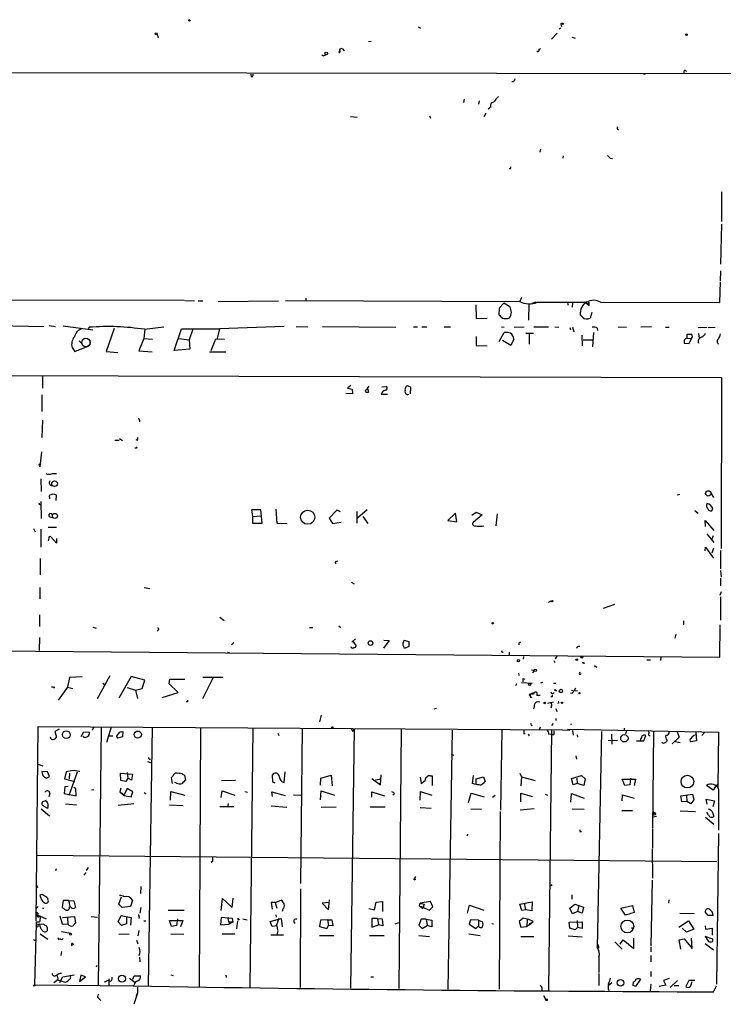
# Model space of a CAD drawing. Extents: x 0 to 62223, y -224489 to 205428.
# Drawn here: x 282 to 425, y 205228 to 205428 of the extents above; entities that cross this region are included whole.
import ezdxf

# ---------------------------------------------------------------- set-up
doc = ezdxf.new("R2010")
doc.units = 0
doc.header["$MEASUREMENT"] = 0
doc.layers.add('MAIN', color=5, linetype='CONTINUOUS')

msp = doc.modelspace()

# ---------------------------------------------------------------- linework, layer by layer
at = {"layer": 'MAIN'}
for p, q in [((362.966, 205426.1654), (363.3893, 205425.9114)), ((392.176, 205426.6734), (392.5147, 205426.758)), ((309.88, 205424.6414), (310.134, 205423.964)), ((391.16, 205424.8954), (389.9747, 205423.6254)), ((391.922, 205425.9114), (391.5833, 205425.6574)), ((353.3987, 205423.202), (352.806, 205423.1174)), ((394.1233, 205424.0487), (394.8007, 205423.8794)), ((343.8313, 205420.3234), (344.17, 205420.4927)), ((346.964, 205421.2547), (346.7947, 205420.916)), ((347.5567, 205421.678), (347.8953, 205421.2547)), ((387.5193, 205421.5934), (387.858, 205421.7627)), ((239.0987, 205416.9367), (667.4273, 205416.4287)), ((329.0993, 205416.0054), (329.0147, 205416.5134)), ((408.686, 205416.598), (409.0247, 205416.5134)), ((417.1527, 205417.36), (417.4067, 205417.106)), ((372.2793, 205411.4334), (372.11, 205410.756)), ((375.2427, 205410.4174), (375.412, 205411.0947)), ((376.682, 205408.6394), (376.2587, 205407.8774)), ((377.1053, 205409.486), (377.444, 205409.74)), ((377.698, 205409.8247), (377.444, 205409.74)), ((349.1653, 205407.962), (350.52, 205407.7927)), ((365.252, 205408.0467), (365.4213, 205407.6234)), ((403.352, 205405.422), (403.606, 205405.2527)), ((387.7733, 205401.2734), (387.604, 205400.6807)), ((392.3453, 205399.4954), (392.43, 205399.9187)), ((401.9127, 205399.4954), (402.4207, 205399.4107)), ((381.6773, 205397.294), (381.4233, 205397.294)), ((424.5187, 205392.6374), (424.5187, 205386.626)), ((424.5187, 205386.0334), (424.3493, 205377.9054)), ((424.3493, 205376.5507), (424.2647, 205374.5187)), ((424.18, 205370.116), (424.3493, 205374.3494)), ((315.3833, 205370.5394), (250.698, 205370.7087)), ((315.5527, 205370.5394), (317.5, 205370.4547)), ((318.262, 205370.4547), (319.1933, 205370.4547)), ((322.326, 205370.37), (334.518, 205370.4547)), ((335.9573, 205370.5394), (383.54, 205370.37)), ((340.106, 205371.0474), (340.106, 205370.4547)), ((383.8787, 205371.132), (383.54, 205370.37)), ((386.842, 205370.2007), (385.9953, 205369.9467)), ((394.2927, 205370.116), (394.208, 205369.1847)), ((396.5787, 205370.2854), (396.8327, 205369.862)), ((396.8327, 205370.2007), (397.6793, 205369.5234)), ((399.9653, 205370.2007), (424.18, 205370.116)), ((374.65, 205369.6927), (374.7347, 205366.8987)), ((379.3913, 205369.0154), (379.3067, 205367.6607)), ((380.3227, 205370.0314), (379.3913, 205369.0154)), ((381.508, 205369.2694), (380.3227, 205370.0314)), ((385.4027, 205369.862), (385.318, 205366.56)), ((393.2767, 205370.0314), (393.3613, 205369.608)), ((398.1873, 205368.084), (397.8487, 205366.9834)), ((374.7347, 205366.8987), (376.936, 205366.9834)), ((396.3247, 205367.1527), (395.8167, 205367.6607)), ((271.1027, 205365.544), (286.8507, 205365.29)), ((287.9513, 205365.4594), (289.2213, 205365.29)), ((290.83, 205365.3747), (296.8413, 205364.6127)), ((295.9947, 205364.6974), (296.0793, 205365.1207)), ((301.1593, 205364.8667), (299.5507, 205360.21)), ((307.4247, 205364.6974), (307.1707, 205362.8347)), ((307.34, 205364.6974), (311.2347, 205365.2054)), ((313.3513, 205360.3794), (314.8753, 205364.782)), ((314.8753, 205364.782), (322.58, 205364.782)), ((317.1613, 205364.6974), (316.3993, 205362.5807)), ((322.58, 205364.782), (322.072, 205362.8347)), ((335.7033, 205365.29), (322.58, 205364.782)), ((338.1587, 205365.29), (340.5293, 205365.2054)), ((343.4927, 205365.29), (358.394, 205365.1207)), ((361.95, 205365.2054), (362.7967, 205365.2054)), ((363.6433, 205365.2054), (364.6593, 205365.2054)), ((368.2153, 205365.2054), (369.4853, 205365.2054)), ((379.8147, 205365.2054), (380.4073, 205365.1207)), ((382.4393, 205365.1207), (384.4713, 205365.2054)), ((386.4187, 205365.2054), (389.382, 205365.2054)), ((390.652, 205365.2054), (391.4987, 205365.1207)), ((393.7, 205365.036), (393.8693, 205364.6127)), ((394.2927, 205365.1207), (394.5467, 205364.1894)), ((399.288, 205364.9514), (399.3727, 205364.4434)), ((403.5213, 205365.2054), (405.2147, 205365.1207)), ((410.2947, 205365.2054), (408.178, 205365.1207)), ((413.1733, 205365.1207), (413.9353, 205365.1207)), ((419.7773, 205365.036), (421.64, 205365.1207)), ((421.8093, 205365.036), (423.2487, 205365.1207)), ((294.0473, 205362.3267), (294.7247, 205361.6494)), ((296.2487, 205362.496), (296.2487, 205361.5647)), ((307.1707, 205362.8347), (306.1547, 205360.2947)), ((307.1707, 205362.8347), (308.9487, 205362.6654)), ((314.2827, 205362.8347), (316.3993, 205362.5807)), ((316.3993, 205362.5807), (316.5687, 205360.6334)), ((320.8867, 205360.3794), (321.818, 205362.75)), ((321.818, 205362.75), (323.596, 205362.6654)), ((374.7347, 205363.258), (374.7347, 205361.3954)), ((379.3913, 205362.242), (380.4073, 205364.02)), ((381.762, 205361.3954), (380.0687, 205362.4114)), ((382.3547, 205362.6654), (381.762, 205361.3954)), ((384.81, 205363.9354), (386.334, 205363.9354)), ((385.4873, 205363.8507), (385.4873, 205361.6494)), ((396.1553, 205363.512), (396.24, 205361.3107)), ((396.4093, 205362.5807), (398.3567, 205362.5807)), ((398.526, 205364.02), (398.3567, 205361.1414)), ((417.576, 205362.9194), (417.576, 205363.6814)), ((417.576, 205362.9194), (418.4227, 205362.8347)), ((417.9993, 205361.8187), (418.4227, 205362.8347)), ((419.862, 205363.8507), (420.0313, 205362.9194)), ((292.608, 205360.972), (293.2007, 205360.21)), ((293.2007, 205360.21), (295.9947, 205361.3107)), ((299.5507, 205360.21), (301.9213, 205359.956)), ((306.1547, 205360.2947), (308.864, 205360.1254)), ((316.5687, 205360.6334), (313.3513, 205360.3794)), ((320.548, 205360.1254), (323.85, 205360.1254)), ((374.7347, 205361.3954), (376.936, 205361.3107)), ((416.9833, 205361.9034), (417.9993, 205361.8187)), ((150.1987, 205355.7227), (424.5187, 205354.876)), ((286.5967, 205355.2994), (286.5967, 205352.7594)), ((424.5187, 205354.876), (424.434, 205320.1627)), ((349.25, 205353.2674), (348.5727, 205352.7594)), ((348.5727, 205352.7594), (349.504, 205352.5054)), ((349.504, 205352.5054), (349.5887, 205351.574)), ((352.6367, 205352.6747), (352.806, 205351.9127)), ((355.5153, 205353.0134), (356.4467, 205353.098)), ((361.3573, 205351.574), (361.442, 205352.844)), ((286.512, 205351.4047), (286.512, 205348.018)), ((349.5887, 205351.574), (348.234, 205351.6587)), ((355.4307, 205351.4894), (356.7007, 205351.4894)), ((286.5967, 205346.24), (286.512, 205342.684)), ((306.324, 205346.24), (306.324, 205345.9014)), ((301.3287, 205342.176), (302.1753, 205342.176)), ((302.26, 205342.5147), (302.8527, 205342.0914)), ((305.9007, 205342.0914), (305.6467, 205342.2607)), ((305.7313, 205340.5674), (305.3927, 205340.5674)), ((286.4273, 205339.8054), (286.0887, 205336.7574)), ((285.9193, 205337.2654), (286.3427, 205337.4347)), ((285.9193, 205337.2654), (286.3427, 205337.4347)), ((286.0887, 205336.7574), (285.9193, 205337.2654)), ((286.258, 205334.302), (286.3427, 205331.762)), ((288.6287, 205335.4027), (289.4753, 205335.4027)), ((287.9513, 205330.9154), (288.036, 205330.238)), ((289.3907, 205329.8994), (289.4753, 205331)), ((415.544, 205331.0847), (416.052, 205331.1694)), ((422.402, 205331.3387), (422.91, 205330.492)), ((286.1733, 205329.1374), (286.258, 205328.968)), ((286.258, 205329.73), (286.3427, 205326.2587)), ((334.01, 205328.1214), (334.1793, 205325.3274)), ((422.5713, 205327.7827), (422.7407, 205328.2907)), ((288.036, 205326.5974), (288.6287, 205326.428)), ((330.962, 205328.0367), (329.0993, 205328.0367)), ((329.0993, 205328.0367), (329.2687, 205326.682)), ((329.2687, 205326.682), (331.0467, 205326.7667)), ((329.2687, 205326.682), (329.2687, 205325.3274)), ((331.216, 205325.3274), (330.962, 205328.0367)), ((346.3713, 205327.952), (344.8473, 205326.3434)), ((344.8473, 205326.3434), (345.5247, 205325.2427)), ((347.1333, 205327.6134), (346.3713, 205327.952)), ((350.4353, 205327.698), (350.4353, 205325.3274)), ((352.552, 205328.0367), (350.6047, 205326.3434)), ((351.7053, 205326.682), (352.7213, 205325.2427)), ((370.5013, 205327.3594), (368.9773, 205325.8354)), ((370.7553, 205325.5814), (370.5013, 205327.3594)), ((373.8033, 205326.936), (374.7347, 205327.5287)), ((375.92, 205327.0207), (374.142, 205325.4967)), ((374.7347, 205327.5287), (375.92, 205327.0207)), ((378.968, 205327.19), (378.714, 205324.7347)), ((419.1, 205327.8674), (419.7773, 205327.3594)), ((284.8187, 205324.2267), (285.1573, 205323.5494)), ((286.258, 205324.0574), (286.258, 205320.4167)), ((287.782, 205324.4807), (289.4753, 205324.4807)), ((329.2687, 205325.3274), (331.216, 205325.3274)), ((334.1793, 205325.3274), (336.296, 205325.2427)), ((345.5247, 205325.2427), (347.3027, 205325.4967)), ((368.9773, 205325.8354), (370.7553, 205325.5814)), ((421.3013, 205324.65), (421.2167, 205325.8354)), ((421.2167, 205325.8354), (422.9947, 205323.8034)), ((287.8667, 205322.2794), (287.782, 205321.6867)), ((289.4753, 205321.2634), (288.29, 205322.5334)), ((289.4753, 205322.1947), (289.4753, 205321.2634)), ((421.5553, 205323.126), (422.9947, 205321.348)), ((422.8253, 205322.7027), (422.5713, 205322.0254)), ((421.2167, 205319.6547), (421.3013, 205320.4167)), ((421.3013, 205320.4167), (422.91, 205318.2154)), ((422.91, 205320.2474), (422.5713, 205319.2314)), ((286.1733, 205318.1307), (286.1733, 205314.8287)), ((424.3493, 205319.7394), (424.3493, 205316.014)), ((346.2867, 205317.538), (346.6253, 205317.6227)), ((424.3493, 205315.6754), (424.434, 205314.3207)), ((424.3493, 205314.1514), (424.3493, 205312.5427)), ((286.0887, 205312.204), (286.0887, 205309.918)), ((307.2553, 205312.204), (308.4407, 205312.0347)), ((349.3347, 205313.3047), (349.9273, 205312.966)), ((424.434, 205311.3574), (424.18, 205310.5954)), ((424.3493, 205310.3414), (424.3493, 205305.6)), ((400.558, 205308.0554), (402.844, 205308.8174)), ((286.004, 205306.7007), (286.004, 205304.33)), ((322.6647, 205306.1927), (323.5113, 205305.5154)), ((296.8413, 205304.1607), (297.5187, 205303.9914)), ((340.868, 205304.076), (341.5453, 205304.076)), ((346.7947, 205304.4147), (347.218, 205304.076)), ((416.814, 205305.4307), (416.814, 205304.6687)), ((424.18, 205298.0647), (424.2647, 205304.6687)), ((286.004, 205302.044), (285.9193, 205299.4194)), ((310.0493, 205303.568), (309.88, 205303.314)), ((415.29, 205302.7214), (415.036, 205301.9594)), ((140.2927, 205300.6047), (424.18, 205298.0647)), ((325.4587, 205301.028), (325.0353, 205300.6047)), ((350.1813, 205301.79), (349.4193, 205301.1127)), ((349.5887, 205301.3667), (350.3507, 205300.3507)), ((357.0393, 205301.4514), (355.854, 205299.9274)), ((355.9387, 205301.536), (357.0393, 205301.4514)), ((360.0027, 205301.1974), (360.0873, 205301.536)), ((360.0873, 205301.536), (361.0187, 205301.282)), ((361.0187, 205300.266), (360.172, 205299.8427)), ((361.0187, 205301.282), (361.0187, 205300.266)), ((383.3707, 205300.9434), (383.3707, 205300.6047)), ((324.1887, 205299.0807), (324.612, 205298.996)), ((381.4233, 205299.0807), (381.4233, 205298.488)), ((384.302, 205297.6414), (384.3867, 205298.234)), ((391.16, 205298.4034), (390.7367, 205297.726)), ((412.242, 205298.1494), (412.1573, 205297.3874)), ((390.4827, 205297.3874), (390.652, 205296.964)), ((396.5787, 205296.964), (396.5787, 205296.71)), ((399.034, 205296.202), (399.2033, 205296.0327)), ((409.3633, 205297.5567), (410.1253, 205297.5567)), ((294.64, 205294.0854), (292.1, 205293.916)), ((300.3127, 205294.2547), (297.688, 205289.598)), ((304.6307, 205294.17), (302.0907, 205289.7674)), ((307.4247, 205293.408), (304.6307, 205294.17)), ((383.286, 205294.8474), (383.3707, 205294.3394)), ((385.9107, 205295.5247), (386.5033, 205295.44)), ((386.5033, 205295.44), (386.1647, 205294.8474)), ((292.1, 205293.916), (291.6767, 205291.9687)), ((298.8733, 205292.8154), (299.2967, 205292.4767)), ((306.832, 205291.7147), (307.4247, 205293.408)), ((312.3353, 205292.646), (312.5047, 205293.5774)), ((314.198, 205290.868), (312.3353, 205292.646)), ((312.5047, 205293.5774), (315.5527, 205293.5774)), ((321.31, 205293.916), (319.1087, 205289.598)), ((319.1933, 205294.0007), (323.2573, 205294.0007)), ((382.8627, 205292.646), (382.6933, 205292.2227)), ((383.8787, 205292.9), (386.08, 205292.8154)), ((384.2173, 205293.7467), (384.556, 205293.5774)), ((388.1967, 205292.9), (387.7733, 205292.8154)), ((390.398, 205292.8154), (390.906, 205292.8154)), ((288.798, 205291.9687), (288.4593, 205291.9687)), ((291.6767, 205291.9687), (289.814, 205289.344)), ((291.6767, 205291.9687), (292.7773, 205291.7147)), ((303.784, 205291.884), (305.4773, 205291.376)), ((305.4773, 205291.376), (306.832, 205291.7147)), ((305.4773, 205291.376), (305.9007, 205289.6827)), ((310.896, 205289.852), (314.198, 205290.868)), ((385.4873, 205290.4447), (385.6567, 205290.2754)), ((386.334, 205290.5294), (385.9107, 205290.5294)), ((385.9953, 205290.7834), (386.5033, 205290.868)), ((387.0113, 205290.36), (387.6887, 205290.36)), ((390.3133, 205290.7834), (390.5673, 205290.868)), ((390.8213, 205291.2914), (391.0753, 205291.2914)), ((394.208, 205290.6987), (393.8693, 205290.7834)), ((394.0387, 205291.376), (394.5467, 205291.2067)), ((394.8853, 205291.7994), (394.5467, 205291.2067)), ((394.5467, 205291.2067), (395.3087, 205291.2914)), ((316.0607, 205289.0054), (315.8067, 205289.0054)), ((389.2127, 205288.7514), (390.398, 205289.0054)), ((390.144, 205290.0214), (389.89, 205290.0214)), ((389.9747, 205288.1587), (389.89, 205287.7354)), ((391.414, 205288.7514), (391.2447, 205288.6667)), ((343.2387, 205286.296), (342.9, 205284.9414)), ((366.6067, 205287.6507), (366.0987, 205287.4814)), ((390.906, 205287.6507), (391.0753, 205287.058)), ((385.9107, 205284.1794), (386.1647, 205284.264)), ((390.0593, 205284.1794), (390.398, 205284.6027)), ((390.906, 205285.6187), (390.906, 205285.1954)), ((393.8693, 205284.518), (394.0387, 205284.4334)), ((285.3267, 205244.4707), (285.75, 205284.01)), ((285.75, 205284.01), (392.2607, 205283.3327)), ((289.9833, 205283.4174), (289.1367, 205282.994)), ((289.1367, 205282.994), (289.4753, 205281.8087)), ((294.4707, 205281.978), (294.9787, 205282.9094)), ((294.9787, 205282.9094), (296.164, 205282.8247)), ((297.0107, 205283.9254), (296.672, 205283.1634)), ((298.5347, 205283.8407), (297.942, 205231.2627)), ((300.5667, 205283.8407), (299.6353, 205280.708)), ((300.1433, 205282.5707), (300.0587, 205282.0627)), ((300.0587, 205282.0627), (300.9053, 205282.0627)), ((302.5987, 205282.9094), (302.9373, 205282.994)), ((302.9373, 205282.994), (302.8527, 205281.8934)), ((308.864, 205283.8407), (308.102, 205231.2627)), ((318.6853, 205283.756), (318.4313, 205231.0934)), ((329.3533, 205283.502), (328.7607, 205231.0087)), ((334.4333, 205282.6554), (334.6027, 205282.1474)), ((339.344, 205283.5867), (339.0053, 205252.0907)), ((349.9273, 205283.502), (349.1653, 205230.8394)), ((349.3347, 205283.502), (349.6733, 205282.994)), ((349.9273, 205283.502), (349.6733, 205282.994)), ((359.4947, 205283.502), (358.9867, 205230.7547)), ((369.824, 205283.248), (368.9773, 205230.5854)), ((379.8993, 205283.248), (379.6453, 205266.992)), ((384.3867, 205282.486), (384.6407, 205282.5707)), ((385.2333, 205282.4014), (385.4873, 205282.0627)), ((387.6887, 205283.8407), (387.5193, 205283.248)), ((389.9747, 205283.1634), (389.382, 205230.416)), ((389.4667, 205282.4014), (390.0593, 205282.486)), ((390.5673, 205282.6554), (390.5673, 205283.0787)), ((392.2607, 205283.3327), (393.7, 205283.248)), ((393.2767, 205283.4174), (423.926, 205282.8247)), ((394.2927, 205283.1634), (394.3773, 205282.232)), ((395.224, 205282.3167), (395.3087, 205281.8087)), ((400.1347, 205282.994), (399.288, 205239.052)), ((402.1667, 205282.4014), (402.2513, 205280.3694)), ((404.7913, 205283.6714), (404.7913, 205283.1634)), ((405.2147, 205283.0787), (405.0453, 205282.486)), ((408.7707, 205281.0467), (409.194, 205282.1474)), ((409.8713, 205282.6554), (409.7867, 205283.0787)), ((410.718, 205282.994), (410.5487, 205263.2667)), ((415.544, 205282.9094), (415.9673, 205281.8087)), ((419.354, 205282.74), (419.4387, 205281.0467)), ((421.132, 205282.8247), (420.5393, 205282.1474)), ((423.926, 205282.8247), (423.7567, 205271.564)), ((288.3747, 205281.3854), (288.2053, 205281.8087)), ((294.9787, 205281.8087), (294.8093, 205281.978)), ((302.8527, 205281.8934), (301.8367, 205281.6394)), ((401.4893, 205281.1314), (403.4367, 205281.216)), ((407.2467, 205281.0467), (408.7707, 205281.0467)), ((415.9673, 205281.8087), (414.528, 205280.454)), ((415.1207, 205280.962), (416.1367, 205280.708)), ((419.4387, 205281.0467), (418.338, 205280.8774)), ((369.6547, 205278.3374), (370.078, 205278.168)), ((285.6653, 205276.3054), (286.6813, 205275.9667)), ((307.9327, 205276.898), (308.5253, 205276.644)), ((308.2713, 205277.3214), (308.5253, 205277.3214)), ((394.97, 205277.9987), (395.0547, 205277.3214)), ((287.6127, 205274.7814), (286.512, 205274.866)), ((288.036, 205273.85), (287.6127, 205274.7814)), ((291.4227, 205274.7814), (291.084, 205273.342)), ((292.862, 205275.0354), (291.4227, 205274.7814)), ((293.624, 205274.6967), (291.9307, 205269.9554)), ((292.1, 205274.5274), (292.0153, 205273.342)), ((294.2167, 205274.866), (292.862, 205275.0354)), ((302.514, 205273.0034), (302.4293, 205274.5274)), ((302.4293, 205274.5274), (304.8847, 205274.2734)), ((303.784, 205274.612), (303.9533, 205273.5114)), ((304.8847, 205274.2734), (304.7153, 205273.088)), ((314.96, 205274.358), (315.468, 205274.104)), ((315.468, 205274.104), (315.6373, 205273.088)), ((333.4173, 205272.6647), (333.3327, 205274.1887)), ((335.7033, 205272.58), (335.8727, 205274.7814)), ((343.154, 205273.5114), (345.2707, 205274.104)), ((345.2707, 205274.104), (345.44, 205271.9027)), ((355.2613, 205272.1567), (355.4307, 205274.1887)), ((383.54, 205274.5274), (383.8787, 205273.7654)), ((287.4433, 205273.5114), (288.036, 205273.85)), ((291.084, 205273.342), (293.116, 205272.834)), ((303.53, 205272.834), (302.514, 205273.0034)), ((303.9533, 205273.5114), (303.53, 205272.834)), ((304.7153, 205273.088), (303.9533, 205273.5114)), ((313.0127, 205272.4107), (312.8433, 205273.596)), ((313.8593, 205272.4954), (313.5207, 205272.58)), ((323.0033, 205273.0034), (325.7973, 205273.088)), ((333.8407, 205272.4954), (333.4173, 205272.6647)), ((335.28, 205272.7494), (335.7033, 205272.58)), ((343.0693, 205272.072), (343.154, 205273.5114)), ((353.4833, 205273.4267), (355.2613, 205272.1567)), ((354.2453, 205273.1727), (355.4307, 205273.342)), ((363.3047, 205273.6807), (363.5587, 205272.4107)), ((363.5587, 205272.4107), (364.3207, 205273.0034)), ((365.4213, 205273.9347), (365.76, 205273.9347)), ((365.76, 205273.9347), (365.76, 205271.9874)), ((373.9727, 205272.4107), (374.142, 205274.0194)), ((374.396, 205272.2414), (373.9727, 205272.4107)), ((374.7347, 205273.342), (376.174, 205273.7654)), ((374.7347, 205272.326), (374.7347, 205273.342)), ((376.174, 205273.7654), (376.5127, 205272.834)), ((383.8787, 205273.7654), (383.794, 205271.9027)), ((383.8787, 205273.7654), (386.6727, 205273.0034)), ((394.0387, 205273.4267), (396.0707, 205274.0194)), ((394.3773, 205272.1567), (394.0387, 205273.4267)), ((395.224, 205272.4107), (394.3773, 205272.1567)), ((395.1393, 205273.5114), (395.224, 205272.4107)), ((396.5787, 205271.9874), (395.224, 205272.4107)), ((396.0707, 205274.0194), (396.8327, 205273.342)), ((396.8327, 205273.342), (396.5787, 205271.9874)), ((404.876, 205271.9874), (404.368, 205273.2574)), ((404.368, 205273.2574), (407.0773, 205273.2574)), ((405.892, 205272.1567), (404.876, 205271.9874)), ((406.0613, 205273.5114), (405.892, 205272.1567)), ((407.0773, 205273.2574), (406.8233, 205271.9874)), ((423.0793, 205271.564), (423.926, 205272.4107)), ((288.1207, 205270.4634), (287.8667, 205269.7014)), ((291.1687, 205271.7334), (290.9993, 205270.3787)), ((290.9993, 205270.3787), (293.4547, 205269.8707)), ((291.846, 205271.818), (291.1687, 205271.7334)), ((293.37, 205271.3947), (292.9467, 205271.564)), ((293.4547, 205269.8707), (293.37, 205271.3947)), ((297.0107, 205271.1407), (296.5873, 205271.056)), ((302.514, 205271.4794), (302.3447, 205270.7174)), ((302.3447, 205270.7174), (303.1913, 205269.9554)), ((302.3447, 205270.7174), (303.1913, 205270.1247)), ((303.784, 205271.3947), (303.1913, 205270.1247)), ((304.9693, 205270.7174), (303.784, 205271.3947)), ((304.6307, 205269.7014), (304.9693, 205270.7174)), ((307.2553, 205270.548), (307.6787, 205270.294)), ((312.5893, 205269.024), (312.674, 205270.802)), ((312.674, 205270.802), (315.5527, 205270.04)), ((322.9187, 205269.532), (323.088, 205270.8867)), ((323.088, 205270.8867), (325.7127, 205270.04)), ((327.7447, 205270.802), (328.2527, 205270.6327)), ((333.3327, 205269.786), (333.1633, 205270.7174)), ((333.1633, 205270.7174), (335.8727, 205269.9554)), ((337.566, 205270.1247), (339.09, 205270.04)), ((343.0693, 205269.1087), (343.2387, 205270.8867)), ((343.2387, 205270.8867), (345.948, 205270.04)), ((353.4833, 205269.6167), (353.4833, 205270.7174)), ((353.4833, 205270.7174), (356.108, 205269.8707)), ((358.14, 205270.294), (357.8013, 205270.04)), ((363.3047, 205269.024), (363.3893, 205270.802)), ((363.3893, 205270.802), (365.6753, 205270.04)), ((373.126, 205268.516), (373.7187, 205270.4634)), ((373.7187, 205270.4634), (376.3433, 205269.7014)), ((383.794, 205268.6854), (383.794, 205270.4634)), ((383.794, 205270.4634), (386.08, 205269.786)), ((388.7047, 205270.2094), (389.2127, 205270.04)), ((393.954, 205268.6007), (394.0387, 205270.3787)), ((394.0387, 205270.3787), (396.6633, 205269.4474)), ((404.368, 205268.8547), (404.4527, 205270.1247)), ((404.4527, 205270.1247), (406.8233, 205269.4474)), ((416.306, 205269.8707), (418.6767, 205270.2094)), ((418.6767, 205270.2094), (418.9307, 205269.1087)), ((422.8253, 205271.056), (421.4707, 205271.9874)), ((423.418, 205271.9874), (422.8253, 205271.056)), ((423.926, 205271.2254), (423.926, 205262.928)), ((291.2533, 205268.262), (293.5393, 205268.0927)), ((302.006, 205268.008), (305.1387, 205268.3467)), ((303.1913, 205269.9554), (304.6307, 205269.7014)), ((312.42, 205268.0927), (315.214, 205267.9234)), ((324.358, 205268.3467), (324.1887, 205267.6694)), ((378.5447, 205269.9554), (378.0367, 205269.532)), ((416.4753, 205268.6854), (416.306, 205269.8707)), ((417.4913, 205268.77), (416.4753, 205268.6854)), ((417.4067, 205269.9554), (417.4913, 205268.77)), ((418.338, 205268.262), (417.4913, 205268.77)), ((418.9307, 205269.1087), (418.338, 205268.262)), ((421.64, 205268.1774), (421.386, 205269.1934)), ((421.386, 205269.1934), (423.0793, 205268.8547)), ((423.0793, 205268.8547), (422.7407, 205267.6694)), ((286.3427, 205267.246), (288.036, 205265.8067)), ((287.6973, 205267.3307), (286.5967, 205267.9234)), ((322.6647, 205267.754), (325.4587, 205267.754)), ((333.0787, 205267.8387), (336.2113, 205267.5847)), ((343.2387, 205267.5847), (346.2867, 205267.6694)), ((356.1927, 205267.5847), (353.1447, 205267.5847)), ((363.3047, 205267.5), (365.5907, 205267.4154)), ((373.634, 205267.246), (375.7507, 205267.1614)), ((379.5607, 205266.738), (379.3913, 205230.5854)), ((383.6247, 205267.0767), (386.5033, 205267.3307)), ((394.208, 205267.246), (396.6633, 205267.1614)), ((404.2833, 205266.9074), (406.4847, 205266.9074)), ((416.1367, 205266.8227), (419.2693, 205266.738)), ((421.894, 205266.0607), (421.5553, 205266.5687)), ((422.656, 205266.738), (422.9947, 205265.722)), ((411.3107, 205265.722), (410.6333, 205265.5527)), ((421.3013, 205265.5527), (422.9947, 205264.1134)), ((372.9567, 205261.7427), (373.0413, 205262.0814)), ((395.732, 205262.674), (396.0707, 205262.674)), ((410.5487, 205263.0974), (410.5487, 205259.2874)), ((423.926, 205262.2507), (423.5027, 205231.6014)), ((410.464, 205259.118), (410.5487, 205253.1914)), ((285.5807, 205257.848), (423.5873, 205256.578)), ((321.1407, 205256.578), (320.8867, 205256.324)), ((289.3907, 205255.054), (289.2213, 205254.6307)), ((295.402, 205254.292), (294.9787, 205253.784)), ((295.91, 205255.308), (295.4867, 205254.7154)), ((362.3733, 205253.53), (362.1193, 205253.022)), ((410.464, 205252.768), (410.21, 205239.3907)), ((285.4113, 205251.752), (285.5807, 205251.244)), ((306.578, 205251.498), (306.4933, 205250.0587)), ((339.0053, 205250.99), (338.9207, 205230.924)), ((290.83, 205248.6194), (290.576, 205247.2647)), ((291.9307, 205248.6194), (290.83, 205248.6194)), ((291.9307, 205248.6194), (292.9467, 205248.5347)), ((292.0153, 205248.2807), (291.9307, 205248.6194)), ((292.9467, 205248.5347), (293.2853, 205247.18)), ((302.0907, 205247.8574), (302.6833, 205249.3814)), ((304.8847, 205248.704), (304.4613, 205247.434)), ((322.9187, 205246.5874), (323.1727, 205249.0427)), ((323.1727, 205249.0427), (325.12, 205247.18)), ((325.12, 205247.18), (325.374, 205249.1274)), ((333.8407, 205248.196), (333.0787, 205248.196)), ((333.0787, 205248.196), (333.248, 205246.8414)), ((333.8407, 205248.196), (335.1107, 205248.704)), ((333.8407, 205248.196), (334.1793, 205247.0954)), ((344.8473, 205248.196), (343.408, 205248.1114)), ((343.408, 205248.1114), (344.678, 205246.7567)), ((344.678, 205246.7567), (344.932, 205248.7887)), ((354.076, 205246.7567), (354.4147, 205248.2807)), ((354.4147, 205248.2807), (355.6847, 205248.45)), ((355.6847, 205248.45), (355.6847, 205246.418)), ((363.22, 205247.5187), (363.3047, 205248.1114)), ((365.4213, 205248.45), (363.3047, 205248.1114)), ((363.3047, 205248.1114), (364.1513, 205247.8574)), ((365.9293, 205247.3494), (365.4213, 205248.45)), ((383.54, 205247.8574), (386.08, 205248.3654)), ((384.4713, 205248.1114), (384.7253, 205246.7567)), ((386.08, 205248.3654), (385.9953, 205246.5027)), ((394.1233, 205249.8047), (394.1233, 205248.8734)), ((413.8507, 205248.7887), (413.766, 205248.1114)), ((285.75, 205247.434), (285.3267, 205247.0107)), ((286.5967, 205247.0954), (286.8507, 205247.0954)), ((302.768, 205247.18), (302.0907, 205247.8574)), ((304.4613, 205247.434), (302.768, 205247.18)), ((306.578, 205247.18), (306.4087, 205246.0794)), ((312.166, 205246.672), (315.3833, 205246.672)), ((335.4493, 205246.8414), (335.28, 205246.418)), ((352.8907, 205247.0107), (354.076, 205246.7567)), ((363.22, 205247.5187), (363.8973, 205247.0107)), ((363.22, 205247.5187), (365.252, 205246.672)), ((364.1513, 205247.8574), (363.8973, 205247.0107)), ((365.252, 205246.672), (365.9293, 205247.3494)), ((372.9567, 205246.0794), (373.38, 205247.688)), ((373.38, 205247.688), (376.2587, 205246.672)), ((383.9633, 205246.5874), (383.54, 205247.8574)), ((384.7253, 205246.7567), (383.9633, 205246.5874)), ((385.9953, 205246.5027), (384.7253, 205246.7567)), ((393.7, 205247.0954), (394.716, 205247.8574)), ((394.2927, 205245.91), (393.7, 205247.0954)), ((395.3087, 205246.418), (394.2927, 205245.91)), ((394.716, 205247.8574), (395.5627, 205247.6034)), ((395.5627, 205247.6034), (395.3087, 205246.418)), ((396.24, 205246.0794), (395.3087, 205246.418)), ((395.5627, 205247.6034), (396.494, 205247.2647)), ((396.494, 205247.2647), (396.24, 205246.0794)), ((404.114, 205247.0954), (406.4847, 205247.6034)), ((405.0453, 205245.656), (404.114, 205247.0954)), ((406.8233, 205246.164), (405.0453, 205245.656)), ((406.4847, 205247.6034), (406.8233, 205246.164)), ((416.052, 205246.0794), (419.0153, 205245.9947)), ((421.8093, 205245.5714), (421.2167, 205246.3334)), ((285.496, 205245.7407), (285.3267, 205245.9947)), ((285.3267, 205244.3014), (285.3267, 205243.7934)), ((285.496, 205245.7407), (286.004, 205245.4867)), ((286.004, 205245.4867), (287.3587, 205244.894)), ((286.004, 205245.4867), (286.1733, 205245.3174)), ((286.1733, 205245.3174), (286.0887, 205244.386)), ((290.1527, 205245.4867), (290.576, 205243.878)), ((290.6607, 205245.148), (293.116, 205245.402)), ((291.6767, 205245.2327), (291.7613, 205243.7934)), ((293.116, 205245.402), (293.2853, 205244.0474)), ((296.5027, 205245.402), (297.7727, 205245.2327)), ((302.006, 205244.3014), (302.5987, 205245.5714)), ((302.6833, 205243.5394), (302.006, 205244.3014)), ((302.5987, 205245.5714), (304.6307, 205245.148)), ((303.6993, 205245.3174), (303.6993, 205243.878)), ((304.6307, 205245.148), (304.4613, 205243.624)), ((306.2393, 205245.3174), (306.1547, 205244.9787)), ((307.1707, 205244.4707), (307.594, 205244.4707)), ((312.8433, 205243.37), (312.42, 205244.5554)), ((312.42, 205244.5554), (315.1293, 205244.5554)), ((314.0287, 205244.894), (313.8593, 205243.5394)), ((315.1293, 205244.5554), (314.6213, 205243.2854)), ((322.9187, 205245.148), (322.7493, 205243.7087)), ((325.2047, 205244.9787), (322.9187, 205245.148)), ((324.1887, 205245.148), (324.5273, 205243.7934)), ((324.4427, 205244.386), (325.374, 205244.3014)), ((325.374, 205244.3014), (324.5273, 205243.7934)), ((325.374, 205244.3014), (325.2047, 205244.9787)), ((326.2207, 205244.4707), (326.0513, 205242.862)), ((327.3213, 205244.894), (328.168, 205244.7247)), ((332.8247, 205244.386), (335.1107, 205244.9787)), ((333.248, 205243.37), (332.8247, 205244.386)), ((334.01, 205245.7407), (334.0947, 205245.2327)), ((334.6027, 205244.9787), (334.0947, 205243.4547)), ((335.1107, 205244.9787), (335.28, 205243.2854)), ((343.0693, 205244.64), (342.9, 205243.37)), ((344.5087, 205244.7247), (343.0693, 205244.64)), ((344.5087, 205244.7247), (344.678, 205243.5394)), ((344.5087, 205244.7247), (345.3553, 205244.7247)), ((345.3553, 205244.7247), (345.6093, 205243.4547)), ((354.6687, 205244.9787), (353.4833, 205244.9787)), ((353.4833, 205244.9787), (353.4833, 205243.2007)), ((354.6687, 205244.9787), (354.838, 205243.7087)), ((354.6687, 205244.9787), (355.6, 205244.894)), ((355.6, 205244.894), (355.7693, 205243.4547)), ((358.2247, 205243.878), (358.9867, 205244.132)), ((363.5587, 205244.8094), (363.0507, 205243.624)), ((364.5747, 205244.8094), (363.5587, 205244.8094)), ((364.5747, 205244.8094), (364.744, 205243.5394)), ((364.5747, 205244.8094), (365.6753, 205244.64)), ((365.6753, 205244.64), (365.6753, 205243.2854)), ((373.5493, 205244.7247), (373.2953, 205243.7934)), ((375.158, 205244.64), (373.5493, 205244.7247)), ((375.158, 205244.64), (375.158, 205243.4547)), ((375.158, 205244.64), (376.0047, 205244.3014)), ((384.2173, 205245.0634), (383.4553, 205244.386)), ((383.4553, 205244.386), (383.794, 205243.2007)), ((385.064, 205244.8094), (384.2173, 205245.0634)), ((385.064, 205244.8094), (384.9793, 205243.37)), ((386.2493, 205244.3014), (385.7413, 205243.7934)), ((393.6153, 205244.2167), (396.24, 205244.3014)), ((393.7, 205243.0314), (393.6153, 205244.2167)), ((395.224, 205244.5554), (395.3087, 205243.116)), ((396.24, 205244.3014), (396.24, 205242.9467)), ((415.8827, 205243.2007), (417.83, 205244.4707)), ((417.83, 205244.4707), (418.9307, 205242.7774)), ((422.8253, 205245.5714), (421.8093, 205245.5714)), ((285.3267, 205243.7934), (284.988, 205231.5167)), ((285.3267, 205243.7934), (286.8507, 205243.878)), ((285.6653, 205243.2854), (285.3267, 205243.2007)), ((290.4913, 205242.354), (292.2693, 205242.0154)), ((290.576, 205243.878), (291.7613, 205243.7934)), ((303.6993, 205243.878), (302.6833, 205243.5394)), ((306.1547, 205242.5234), (305.9853, 205241.4227)), ((313.8593, 205243.5394), (312.8433, 205243.37)), ((322.7493, 205243.7087), (324.5273, 205243.7934)), ((334.264, 205243.4547), (333.248, 205243.37)), ((334.4333, 205242.4387), (334.1793, 205241.6767)), ((334.4333, 205242.608), (334.264, 205243.4547)), ((342.9, 205243.37), (344.3393, 205242.9467)), ((344.3393, 205242.9467), (344.678, 205243.5394)), ((345.6093, 205243.4547), (344.678, 205243.5394)), ((353.4833, 205243.2007), (354.838, 205243.7087)), ((355.7693, 205243.4547), (354.838, 205243.7087)), ((363.0507, 205243.624), (363.728, 205242.9467)), ((363.728, 205242.9467), (364.744, 205243.5394)), ((365.6753, 205243.2854), (364.744, 205243.5394)), ((373.2953, 205243.7934), (374.65, 205242.9467)), ((374.65, 205242.9467), (375.158, 205243.4547)), ((377.8673, 205243.9627), (378.206, 205243.878)), ((383.794, 205243.2007), (384.9793, 205243.37)), ((385.7413, 205243.7934), (384.9793, 205243.37)), ((385.4873, 205243.878), (385.7413, 205243.7934)), ((385.4873, 205243.878), (385.7413, 205243.7934)), ((385.4873, 205243.878), (385.7413, 205243.7934)), ((385.9107, 205243.9627), (385.7413, 205243.7934)), ((394.8007, 205242.6927), (393.7, 205243.0314)), ((395.3087, 205243.116), (394.8007, 205242.6927)), ((396.24, 205242.9467), (395.3087, 205243.116)), ((406.2307, 205243.116), (406.4847, 205242.7774)), ((417.4067, 205242.1847), (416.56, 205243.0314)), ((418.9307, 205242.7774), (417.4067, 205242.1847)), ((421.2167, 205243.4547), (421.3013, 205242.7774)), ((421.3013, 205242.7774), (422.656, 205243.0314)), ((422.656, 205243.0314), (422.656, 205241.592)), ((286.1733, 205241.846), (287.6973, 205240.7454)), ((289.7293, 205241.084), (289.8987, 205240.6607)), ((302.0907, 205241.846), (304.2073, 205241.7614)), ((305.7313, 205240.576), (305.9853, 205239.814)), ((312.674, 205241.846), (315.2987, 205241.7614)), ((323.088, 205241.846), (325.7127, 205241.846)), ((332.994, 205241.6767), (335.534, 205241.6767)), ((342.9, 205241.5074), (345.7787, 205241.5074)), ((353.06, 205241.5074), (356.0233, 205241.5074)), ((363.0507, 205241.5074), (365.252, 205241.338)), ((373.2107, 205241.846), (375.4967, 205241.5074)), ((383.794, 205241.338), (386.4187, 205241.338)), ((393.3613, 205241.4227), (396.24, 205241.2534)), ((402.844, 205240.2374), (404.368, 205238.7134)), ((403.9447, 205239.7294), (404.5373, 205240.6607)), ((404.5373, 205240.6607), (406.7387, 205238.8827)), ((406.7387, 205238.8827), (406.7387, 205240.9994)), ((415.9673, 205240.6607), (416.9833, 205240.83)), ((416.306, 205238.7134), (415.9673, 205240.6607)), ((416.9833, 205240.83), (418.592, 205238.8827)), ((418.592, 205238.8827), (418.4227, 205240.9994)), ((421.2167, 205241.338), (421.894, 205240.322)), ((422.7407, 205240.7454), (421.2167, 205241.338)), ((422.7407, 205240.322), (422.7407, 205240.7454)), ((290.4913, 205238.29), (290.322, 205237.4434)), ((292.6927, 205239.9834), (292.862, 205239.6447)), ((399.6267, 205238.9674), (399.288, 205239.052)), ((410.21, 205239.2214), (410.21, 205238.2054)), ((421.2167, 205239.8987), (422.91, 205238.6287)), ((306.324, 205237.1047), (306.4087, 205236.1734)), ((399.6267, 205237.1894), (399.6267, 205233.972)), ((410.21, 205237.4434), (410.21, 205236.1734)), ((297.6033, 205235.1574), (297.688, 205235.496)), ((297.6033, 205235.1574), (297.688, 205235.496)), ((410.21, 205234.226), (410.21, 205233.21)), ((288.8827, 205231.94), (289.814, 205232.6174)), ((289.814, 205232.448), (291.2533, 205232.0247)), ((290.1527, 205231.94), (290.7453, 205233.1254)), ((290.7453, 205233.1254), (293.0313, 205233.5487)), ((294.386, 205233.464), (294.132, 205232.194)), ((294.132, 205232.194), (295.3173, 205233.1254)), ((295.3173, 205233.1254), (294.386, 205233.464)), ((300.0587, 205232.702), (300.0587, 205231.2627)), ((300.736, 205232.6174), (300.736, 205233.0407)), ((304.292, 205232.8714), (305.3927, 205232.0247)), ((304.9693, 205232.6174), (305.2233, 205233.2947)), ((305.2233, 205233.2947), (306.4933, 205233.2947)), ((312.674, 205233.5487), (313.182, 205233.3794)), ((323.85, 205233.464), (323.9347, 205232.956)), ((353.314, 205233.1254), (353.822, 205233.1254)), ((399.6267, 205233.8027), (399.6267, 205231.3474)), ((406.5693, 205231.3474), (406.654, 205232.1094)), ((408.0933, 205232.6174), (407.0773, 205231.178)), ((413.9353, 205232.7867), (412.75, 205232.3634)), ((412.75, 205232.3634), (413.258, 205231.432)), ((415.6287, 205232.3634), (414.1047, 205230.924)), ((417.9147, 205232.3634), (417.322, 205231.178)), ((419.1, 205232.3634), (417.9147, 205232.3634)), ((418.338, 205231.2627), (418.592, 205232.194)), ((284.988, 205231.5167), (305.054, 205231.2627)), ((305.2233, 205231.5167), (305.054, 205231.2627)), ((305.9007, 205231.0087), (305.9007, 205229.8234)), ((388.0273, 205230.924), (388.0273, 205230.416)), ((401.4893, 205231.3474), (402.2513, 205231.94)), ((410.21, 205231.6014), (410.0407, 205230.2467)), ((413.258, 205231.432), (411.9033, 205231.178)), ((414.9513, 205231.3474), (415.8827, 205231.3474)), ((418.1687, 205231.178), (418.338, 205231.2627)), ((422.91, 205230.0774), (423.5027, 205231.2627)), ((298.0267, 205228.7227), (298.45, 205228.2994)), ((305.9007, 205229.8234), (305.1387, 205227.5374)), ((305.7313, 205229.3154), (305.9007, 205229.8234)), ((388.366, 205229.3154), (388.7893, 205228.5534))]:
    msp.add_line(p, q, dxfattribs=at)
for centre, radius in [((316.4416, 205427.4777), 0.1338), ((309.7106, 205424.7261), 0.1893), ((417.4278, 205424.5779), 0.1496), ((344.2546, 205420.7468), 0.2677), ((289.0724, 205333.3307), 0.5757), ((421.8476, 205331.3517), 0.5452), ((289.1342, 205326.7737), 0.5114), ((340.477, 205326.5091), 1.4337), ((390.1863, 205309.4524), 0.1338), ((378.079, 205304.9651), 0.1338), ((353.2369, 205300.9368), 0.4619), ((396.1553, 205298.0648), 0.1693), ((383.2859, 205297.3536), 0.2201), ((395.1393, 205297.5568), 0.1693), ((386.7149, 205295.3978), 0.2158), ((385.5599, 205292.513), 0.218), ((391.9185, 205291.201), 0.3444), ((395.6896, 205290.7411), 0.1338), ((388.6411, 205288.7726), 0.1496), ((392.1125, 205288.8149), 0.1496), ((291.4393, 205282.3184), 0.7887), ((305.9704, 205282.3442), 0.7221), ((345.4823, 205283.7984), 0.1338), ((404.8044, 205281.5893), 0.7506), ((417.6146, 205272.7948), 1.283), ((410.7391, 205266.4206), 0.1496), ((410.8873, 205266.2301), 0.2677), ((362.204, 205252.9374), 0.1197), ((389.8688, 205251.7309), 0.1496), ((405.3987, 205243.3531), 1.3032), ((292.3116, 205241.8037), 0.2158), ((302.7538, 205232.7415), 0.7257), ((404.021, 205231.9174), 0.6616), ((284.9456, 205231.3897), 0.1338), ((388.9586, 205228.4688), 0.1893)]:
    msp.add_circle(centre, radius, dxfattribs=at)
at = {"layer": 'MAIN', "color": 5}
msp.add_circle((295.4443, 205362.0304), 0.8616, dxfattribs=at)
at = {"layer": 'MAIN'}
for centre, radius, start, end in [((392.2183, 205426.3771), 0.4826, 52.111481, 127.879149), ((391.445, 205426.3168), 0.6497, 354.099001, 42.767207), ((343.6619, 205420.662), 0.3786, 206.565051, 296.578587), ((346.7885, 205421.2003), 0.2844, 271.249305, 51.88465), ((347.345, 205421.3534), 0.3875, 56.88812, 169.502061), ((387.223, 205421.4875), 0.3147, 227.717737, 19.667298), ((328.9894, 205416.4456), 0.4537, 284.017867, 8.594459), ((417.2938, 205416.9649), 0.4196, 109.652905, 222.26634), ((382.0443, 205415.629), 0.5664, 258.491676, 355.239719), ((378.2589, 205410.1792), 0.6636, 94.5722, 212.293704), ((675.0243, 205157.4459), 390.2692, 139.283307, 139.512501), ((402.9707, 205405.7184), 0.483, 322.140624, 15.244715), ((528.6586, 205526.7492), 179.6053, 224.885386, 225.114569), ((381.296, 205397.5904), 0.483, 322.140624, 15.244715), ((385.4861, 205373.8157), 3.9573, 240.542634, 294.005268), ((391.9644, 207804.3986), 2434.2028, 269.8854085, 270.1145892), ((398.5337, 205367.8811), 2.7259, 58.318137, 184.637615), ((397.383, 205370.3278), 0.3224, 246.806076, 336.782742), ((228.3293, 205369.8621), 169.3503, 359.885409, 0.114558), ((379.9319, 205368.1832), 1.9141, 321.184053, 34.573425), ((548.9702, 205536.6468), 239.4619, 224.885392, 225.114575), ((380.7037, 205369.9025), 3.0065, 256.150026, 283.848124), ((397.1935, 205368.0295), 1.2343, 225.262582, 302.059998), ((295.1764, 205362.7781), 2.0979, 107.220593, 169.139435), ((299.7628, 205313.1184), 52.1326, 81.642755, 94.051688), ((398.5684, 205363.7663), 1.3865, 58.733619, 102.344134), ((295.0637, 205361.5646), 2.5262, 140.443297, 193.567013), ((380.746, 205359.5299), 4.5029, 78.063699, 94.313801), ((380.6553, 205362.5746), 1.7018, 3.058441, 53.092395), ((417.6504, 205362.1951), 0.7281, 95.864845, 203.618113), ((417.9994, 205575.3811), 211.7001, 269.885408, 270.114565), ((418.0615, 205363.2581), 0.5565, 310.467296, 49.526022), ((420.6784, 205362.236), 0.8816, 104.699896, 202.1659), ((419.8621, 205364.5278), 1.5564, 292.381136, 337.627074), ((424.293, 205362.242), 0.6267, 125.845888, 234.154112), ((678.1026, 205278.5806), 267.7503, 161.448775, 161.677951), ((351.3043, 205353.7033), 1.6696, 299.588244, 341.832006), ((352.6261, 205352.3995), 0.519, 196.58081, 290.282109), ((356.5658, 205351.2339), 1.1635, 108.702786, 167.314692), ((356.235, 205352.7452), 0.4114, 264.098158, 59.033855), ((360.8011, 205352.0119), 0.566, 164.126912, 292.609742), ((361.3996, 205352.3785), 1.1623, 146.890992, 190.498837), ((360.7647, 205352.7592), 0.4234, 53.140927, 143.111161), ((360.9764, 205352.5478), 0.5518, 32.463229, 85.603684), ((306.1547, 205346.3247), 0.1893, 333.421413, 116.578587), ((305.0545, 205342.5145), 0.9461, 333.434949, 10.320555), ((305.9009, 205340.652), 0.1895, 116.619142, 206.510973), ((287.9514, 205336.6731), 1.4397, 241.932663, 298.063825), ((288.5304, 205333.5031), 0.5558, 137.486387, 271.401956), ((288.7831, 205329.6998), 1.473, 61.970072, 124.38271), ((286.0463, 205329.2644), 0.1796, 135, 315), ((422.3385, 205328.9152), 0.8756, 153.440802, 225.495074), ((421.2604, 205327.7631), 1.5715, 19.616791, 79.184151), ((422.4313, 205328.5087), 0.7395, 197.146024, 280.914795), ((288.2693, 205326.8973), 0.38, 18.94991, 232.119726), ((374.4229, 205325.1542), 0.443, 129.356754, 288.74987), ((375.412, 205329.941), 5.2747, 260.762863, 279.237137), ((288.1207, 205322.3358), 0.2602, 49.410647, 192.519254), ((346.2161, 205317.3687), 0.1834, 67.363316, 292.636684), ((389.8477, 205308.8597), 0.552, 57.533584, 147.533584), ((310.007, 205303.7797), 0.2159, 281.299523, 101.299523), ((349.5999, 205300.2639), 0.3499, 179.656131, 313.946164), ((349.9102, 205300.461), 0.4541, 261.450515, 345.942335), ((360.5959, 205300.6892), 0.7811, 139.413026, 192.509714), ((190.6877, 205215.5114), 189.3058, 26.45383, 26.683027), ((425.86, 205216.3881), 94.6305, 116.45046, 116.67967), ((395.6051, 205299.7156), 0.5648, 77.016788, 166.997021), ((380.0263, 205299.25), 0.1527, 146.299523, 326.33076), ((396.4094, 205381.6639), 84.7001, 269.885409, 270.114524), ((398.907, 205296.329), 0.1796, 135, 315), ((395.8167, 205294.7627), 0.1693, 90, 0), ((288.925, 205292.011), 0.1339, 198.421413, 18.462013), ((214.8673, 205293.4081), 169.3503, 359.885409, 0.114558), ((385.7837, 205290.0634), 0.483, 74.755285, 127.859376), ((385.8937, 205290.1906), 0.2517, 160.312491, 317.753877), ((258.826, 205375.1794), 152.6261, 326.200547, 326.42973), ((471.0786, 205248.3687), 94.6529, 153.320357, 153.549513), ((386.7714, 205290.6281), 0.3598, 311.822669, 138.177331), ((390.1439, 205290.9809), 0.2601, 167.454468, 310.620402), ((389.763, 205290.3178), 0.4827, 322.11877, 15.242626), ((390.7367, 205291.3549), 0.1059, 323.108436, 216.859073), ((521.3657, 205206.2855), 152.6259, 146.192738, 146.421942), ((400.7106, 205289.1747), 84.6501, 179.885408, 180.114592), ((377.3222, 205289.6039), 9.322, 347.37246, 353.706438), ((387.2653, 205288.2434), 0.7572, 63.431565, 153.438333), ((389.6628, 205288.4165), 0.4047, 320.42467, 55.846581), ((391.3717, 205288.8784), 0.1339, 288.421413, 108.462013), ((512.8259, 205326.7834), 133.8752, 198.327138, 198.556321), ((295.24, 205282.7033), 0.9319, 253.717663, 7.48495), ((302.1109, 205281.9946), 0.4487, 114.989129, 232.333315), ((302.6776, 205282.0985), 0.8147, 95.557346, 158.173778), ((553.7366, 205282.8247), 169.3502, 179.885409, 180.114592), ((387.9421, 205282.3165), 1.527, 3.187323, 33.684864), ((390.3133, 205282.5707), 0.2678, 198.441716, 18.441716), ((408.8695, 205281.6252), 0.6148, 58.142793, 170.752176), ((409.956, 205282.4014), 0.2678, 108.441716, 288.441716), ((413.9683, 205281.8698), 0.7973, 152.981811, 235.088047), ((413.3426, 205282.8247), 0.5987, 261.876665, 8.132809), ((419.544, 205280.915), 1.3652, 105.259904, 152.057127), ((288.6076, 205282.4223), 1.0627, 257.340787, 324.733698), ((408.8556, 205281.2159), 0.7808, 139.404277, 192.514482), ((412.851, 205281.2781), 0.6549, 227.828116, 299.481187), ((540.3541, 205196.2794), 152.6537, 146.192759, 146.421922), ((418.4368, 205281.216), 0.3527, 106.262153, 253.733298), ((392.8266, 205319.8107), 94.6305, 206.45046, 206.67967), ((287.6736, 205274.6672), 1.1785, 170.288303, 258.731066), ((315.5539, 205272.1558), 3.0695, 129.407873, 152.017332), ((311.5779, 205252.8125), 21.8093, 81.078808, 84.666073), ((333.9453, 205273.8102), 0.7201, 24.080445, 148.28981), ((337.1427, 205274.5274), 2.575, 189.463785, 223.667268), ((314.4943, 205273.5535), 1.234, 239.03067, 292.171283), ((484.6485, 205103.3995), 239.4973, 134.885425, 135.114575), ((364.9982, 205273.088), 0.6828, 119.760495, 187.11773), ((365.1673, 205273.4266), 0.568, 63.43946, 153.425927), ((332.6351, 204975.8072), 299.3613, 81.751923, 81.981087), ((374.1411, 205274.7826), 3.0695, 297.982668, 320.592127), ((422.4147, 205270.6923), 1.6026, 19.429921, 126.088354), ((287.5788, 205270.3449), 0.5546, 12.334988, 148.740368), ((357.2086, 205269.6167), 1.1516, 36.024081, 72.896174), ((287.4419, 205268.3466), 0.9452, 169.675635, 206.597581), ((287.0284, 205268.1692), 0.622, 75.007463, 146.11578), ((288.798, 205269.7861), 1.7455, 202.835246, 230.905982), ((286.0461, 205267.8811), 1.7405, 341.565051, 18.431826), ((421.4888, 205265.5348), 1.6763, 45.870102, 76.011837), ((422.5475, 205266.2264), 0.6741, 194.227936, 311.56013), ((480.4319, 205262.8433), 84.7001, 179.885408, 180.114524), ((532.8405, 205257.0013), 211.7002, 179.885408, 180.114564), ((286.4312, 205249.2313), 0.5968, 32.358529, 125.024268), ((288.3066, 205249.9549), 2.2303, 186.045715, 232.058774), ((287.2902, 205248.564), 0.5113, 226.038169, 15.889987), ((286.8153, 205248.584), 0.9741, 7.076137, 82.923863), ((293.3916, 205248.175), 1.3803, 175.608298, 221.260899), ((302.4291, 205248.4209), 1.2262, 51.566417, 97.926575), ((303.6299, 205248.0225), 1.4279, 28.507024, 107.888059), ((333.8833, 205247.138), 1.9897, 23.83384, 51.91135), ((285.5242, 205245.8818), 0.2275, 262.88123, 150.245747), ((417.9025, 205416.3196), 211.6403, 233.014163, 233.243367), ((291.5497, 205247.2345), 0.5623, 238.186884, 11.793649), ((292.856, 205247.6215), 0.6158, 215.403577, 314.197333), ((334.6597, 205247.6032), 1.0972, 316.02659, 17.985787), ((421.767, 205246.3757), 0.5519, 57.533584, 184.395521), ((421.4025, 205245.5813), 1.4229, 359.601336, 62.327356), ((285.5385, 205245.8678), 1.5806, 262.299482, 290.370222), ((285.75, 205245.5714), 0.2677, 161.578587, 341.558284), ((293.9632, 205243.1157), 1.1522, 126.039438, 162.889228), ((306.07, 205245.4444), 0.2116, 323.124688, 90), ((326.4535, 205244.9364), 0.1952, 139.405074, 347.452086), ((338.0497, 205244.4392), 0.4178, 62.392207, 249.691153), ((374.5218, 205243.7934), 1.5675, 341.089977, 18.910023), ((384.9453, 205242.8955), 1.9176, 47.153471, 86.451064), ((286.1143, 205243.3529), 0.4541, 104.057665, 188.549485), ((287.8746, 205243.8931), 1.8733, 183.050887, 226.985816), ((287.1047, 205242.9044), 0.635, 216.869898, 323.130102), ((287.7826, 205244.5561), 1.1525, 216.041628, 252.877899), ((286.5964, 205242.8196), 1.0586, 343.75127, 36.86665), ((292.608, 205244.5872), 1.1606, 223.153065, 282.641252), ((375.6293, 205243.6098), 0.4961, 198.215846, 319.168231), ((385.7837, 205243.4967), 0.483, 74.755285, 127.859376), ((285.0455, 205240.7788), 0.2292, 188.377522, 328.993383), ((290.4914, 205241.084), 0.3787, 206.558284, 333.434949), ((422.3174, 205241.1691), 0.947, 243.443066, 296.551522), ((292.9196, 205239.6486), 0.4045, 124.126202, 219.613322), ((304.6736, 205238.2477), 1.7602, 332.810437, 27.189563), ((397.8278, 205237.8244), 1.9077, 340.5573, 40.053993), ((400.5554, 205239.2935), 1.2605, 159.767957, 216.486241), ((398.1021, 205238.8825), 1.527, 3.187323, 33.684864), ((289.0759, 205233.8155), 0.532, 181.378538, 318.649959), ((290.3853, 205232.4276), 1.3792, 85.592055, 131.284406), ((288.4389, 205232.554), 1.3792, 355.592055, 41.284406), ((291.1747, 205232.8351), 0.8142, 275.539741, 338.198591), ((291.7915, 205233.0709), 0.5559, 284.501199, 44.992713), ((214.9767, 205443.9752), 227.9972, 291.682175, 291.911334), ((300.3745, 205232.6239), 0.3615, 209.117724, 358.969896), ((306.1123, 205231.3897), 0.898, 98.130102, 171.869898), ((305.7173, 205233.0477), 0.8144, 289.213679, 17.656219), ((398.8501, 205233.45), 3.1999, 328.345929, 349.582729), ((406.5695, 205232.7019), 0.5985, 278.116564, 351.883436), ((407.6276, 205231.3891), 1.3136, 69.236183, 110.759739), ((453.5977, 214141.2781), 8911.2535, 269.04487951, 269.80269008), ((387.731, 205230.9664), 0.2993, 351.856362, 98.124688), ((403.5252, 205231.1634), 2.0435, 162.711541, 204.025118), ((364.4733, 205104.2627), 133.8753, 71.443693, 71.672876), ((417.7454, 205231.432), 0.4937, 210.959776, 329.034253), ((298.2525, 205229.146), 0.4798, 118.071082, 241.923298)]:
    msp.add_arc(centre, radius, start, end, dxfattribs=at)

doc.saveas('drawing.dxf')
